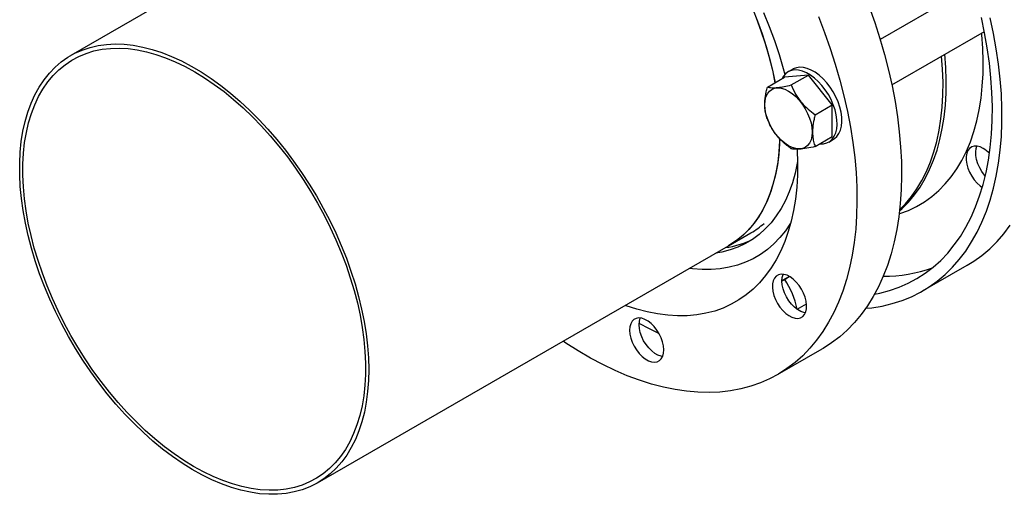
# Model space of a CAD drawing. Units: millimetres. Extents: x 350 to 41230, y 350 to 58459.
# Drawn here: x 11606 to 13135, y 9138 to 9876 of the extents above; entities that cross this region are included whole.
import ezdxf

# ---------------------------------------------------------------- set-up
doc = ezdxf.new("R2010")
doc.units = ezdxf.units.MM
doc.header["$LTSCALE"] = 70

msp = doc.modelspace()

# ---------------------------------------------------------------- linework, layer by layer
at = {"color": 7, "linetype": 'Continuous', "lineweight": 25}
for p, q in [((12323.9, 10188.463), (11685.386, 9819.857)), ((13087.257, 9928.211), (12942.706, 9844.764)), ((12960.766, 9774.362), (13104.538, 9857.36)), ((12831.19, 9789.474), (12794.067, 9786.154)), ((12807.117, 9798.821), (12799.693, 9794.534)), ((12804.513, 9774.073), (12831.19, 9789.474)), ((12868.313, 9743.293), (12831.19, 9789.474)), ((12767.39, 9770.754), (12794.067, 9786.154)), ((12841.636, 9727.892), (12868.313, 9743.293)), ((12868.313, 9693.793), (12868.313, 9743.293)), ((12841.636, 9678.392), (12868.313, 9693.793)), ((12862.687, 9685.412), (12870.112, 9689.698)), ((12707.294, 9524.334), (12741.942, 9544.336)), ((12068.78, 9155.728), (12707.294, 9524.334)), ((13008.588, 9453.968), (13077.884, 9493.972)), ((12791.426, 9470.05), (12796.376, 9472.907)), ((12801.986, 9476.304), (12796.376, 9472.907)), ((12813.819, 9425.739), (12828.239, 9434.063)), ((12813.819, 9425.35), (12813.819, 9425.739)), ((12783.374, 9323.955), (12852.671, 9363.959))]:
    msp.add_line(p, q, dxfattribs=at)
at = {"color": 7, "linetype": 'Continuous', "lineweight": 25, "flags": 128}
for points in [[(12925.629, 9895.76), (12934.324, 9871.032), (12942.234, 9846.321), (12949.341, 9821.679), (12955.631, 9797.155), (12961.092, 9772.802), (12965.711, 9748.67), (12969.479, 9724.808), (12972.388, 9701.267), (12974.433, 9678.094), (12975.609, 9655.338), (12975.914, 9633.047), (12975.346, 9611.265), (12973.908, 9590.04), (12971.602, 9569.413), (12968.433, 9549.429), (12964.407, 9530.128), (12959.533, 9511.551), (12953.821, 9493.737), (12947.283, 9476.721), (12939.932, 9460.539), (12931.784, 9445.226), (12922.855, 9430.812), (12913.164, 9417.327), (12902.732, 9404.8), (12891.578, 9393.256), (12879.728, 9382.72), (12867.205, 9373.213), (12854.036, 9364.754), (12852.671, 9363.959)], [(12846.87, 9880.45), (12856.333, 9855.756), (12865.028, 9831.028), (12872.937, 9806.317), (12880.045, 9781.675), (12886.335, 9757.151), (12891.795, 9732.798), (12896.414, 9708.666), (12900.182, 9684.804), (12903.092, 9661.263), (12905.137, 9638.09), (12906.313, 9615.334), (12906.617, 9593.043), (12906.05, 9571.261), (12904.611, 9550.036), (12902.305, 9529.409), (12899.136, 9509.425), (12895.11, 9490.124), (12890.236, 9471.547), (12884.525, 9453.733), (12877.986, 9436.717), (12870.636, 9420.535), (12862.487, 9405.222), (12853.559, 9390.808), (12843.868, 9377.323), (12833.435, 9364.796), (12822.282, 9353.252), (12810.432, 9342.716), (12797.909, 9333.209), (12784.739, 9324.75), (12770.95, 9317.358), (12756.57, 9311.048), (12741.63, 9305.832), (12726.159, 9301.722), (12710.19, 9298.727), (12693.756, 9296.851), (12676.892, 9296.1), (12659.631, 9296.474), (12642.011, 9297.974), (12624.067, 9300.595), (12605.836, 9304.333), (12587.357, 9309.18), (12568.668, 9315.125), (12549.807, 9322.156), (12530.814, 9330.26), (12511.728, 9339.418), (12492.588, 9349.612), (12473.434, 9360.821), (12454.306, 9373.022), (12450.085, 9375.85)], [(12744.087, 9893.026), (12751.978, 9873.273), (12759.111, 9853.466), (12765.465, 9833.669), (12771.018, 9813.945), (12775.753, 9794.356), (12779.179, 9777.56)], [(12761.389, 9886.862), (12770.236, 9865.104), (12778.329, 9843.277), (12785.646, 9821.44), (12792.169, 9799.65), (12794.67, 9790.514)], [(12750.075, 9878.219), (12757.4, 9858.42), (12763.951, 9838.614), (12769.706, 9818.866), (12774.647, 9799.237), (12778.758, 9779.792), (12779.179, 9777.56)], [(12920.236, 9426.967), (12929.716, 9427.957), (12945.851, 9430.562), (12961.499, 9434.284), (12976.629, 9439.115), (12991.208, 9445.044), (13005.207, 9452.06), (13018.596, 9460.148), (13031.347, 9469.291), (13043.435, 9479.47), (13054.835, 9490.665), (13065.521, 9502.851), (13075.474, 9516.005), (13084.671, 9530.097), (13093.094, 9545.1), (13100.725, 9560.983), (13107.548, 9577.711), (13113.55, 9595.251), (13118.718, 9613.566), (13123.041, 9632.618), (13126.51, 9652.368), (13129.118, 9672.775), (13130.86, 9693.797), (13131.732, 9715.389), (13131.732, 9737.508), (13130.86, 9760.107), (13129.118, 9783.139), (13126.51, 9806.558), (13123.041, 9830.313), (13118.718, 9854.357), (13113.55, 9878.638)], [(12933.838, 9448.868), (12941.977, 9450.502), (12957.258, 9454.501), (12972.006, 9459.615), (12986.189, 9465.833), (12999.777, 9473.141), (13012.739, 9481.524), (13025.048, 9490.963), (13036.677, 9501.437), (13047.601, 9512.925), (13057.797, 9525.402), (13067.241, 9538.839), (13075.914, 9553.209), (13083.797, 9568.48), (13090.873, 9584.619), (13097.126, 9601.591), (13102.544, 9619.36), (13107.113, 9637.886), (13110.825, 9657.13), (13113.671, 9677.05), (13115.646, 9697.602), (13116.744, 9718.744), (13116.964, 9740.427), (13116.305, 9762.607), (13114.768, 9785.233), (13112.357, 9808.259), (13109.077, 9831.633), (13104.935, 9855.305), (13099.94, 9879.225)], [(12972.18, 9573.87), (12973.314, 9574.236), (12986.597, 9579.217), (12999.303, 9585.299), (13011.399, 9592.463), (13022.854, 9600.693), (13033.638, 9609.967), (13043.723, 9620.26), (13053.081, 9631.545), (13061.69, 9643.794), (13069.526, 9656.973), (13076.569, 9671.05), (13082.801, 9685.986), (13088.205, 9701.744), (13092.767, 9718.281), (13096.476, 9735.555), (13099.321, 9753.521), (13101.295, 9772.132), (13102.394, 9791.339), (13102.614, 9811.092), (13101.954, 9831.34), (13100.417, 9852.03), (13100.146, 9854.825)], [(11661.794, 9421.776), (11652.815, 9441.329), (11644.555, 9461.031), (11637.04, 9480.819), (11630.293, 9500.629), (11624.338, 9520.397), (11619.192, 9540.062), (11614.871, 9559.559), (11611.391, 9578.826), (11608.762, 9597.801), (11606.993, 9616.424), (11606.088, 9634.635), (11606.052, 9652.376), (11606.884, 9669.589), (11608.582, 9686.22), (11611.139, 9702.216), (11614.549, 9717.524), (11618.799, 9732.097), (11623.877, 9745.887), (11629.766, 9758.85), (11636.447, 9770.945), (11643.899, 9782.134), (11652.098, 9792.379), (11661.017, 9801.648), (11670.629, 9809.912), (11680.902, 9817.145), (11691.804, 9823.322), (11703.299, 9828.424), (11715.35, 9832.436), (11727.92, 9835.343), (11740.968, 9837.137), (11754.451, 9837.812), (11768.328, 9837.366), (11782.553, 9835.8), (11797.08, 9833.119), (11811.864, 9829.332), (11826.857, 9824.451), (11842.011, 9818.491), (11857.277, 9811.472), (11872.606, 9803.417), (11887.95, 9794.35), (11903.259, 9784.301), (11918.484, 9773.303), (11933.577, 9761.39), (11948.488, 9748.6), (11963.171, 9734.975), (11977.578, 9720.559), (11991.664, 9705.396), (12005.382, 9689.537), (12018.689, 9673.031), (12031.542, 9655.932), (12043.901, 9638.295), (12055.726, 9620.175), (12066.978, 9601.631), (12077.622, 9582.723), (12087.623, 9563.51), (12096.95, 9544.055), (12105.573, 9524.42), (12113.464, 9504.667), (12120.598, 9484.86), (12126.951, 9465.063), (12132.504, 9445.339), (12137.239, 9425.75), (12141.141, 9406.36), (12144.197, 9387.231), (12146.397, 9368.425), (12147.735, 9350), (12148.205, 9332.017), (12147.807, 9314.533), (12146.542, 9297.604), (12144.413, 9281.284), (12141.429, 9265.626), (12137.597, 9250.68), (12132.931, 9236.492), (12127.446, 9223.11), (12121.158, 9210.576), (12114.089, 9198.93), (12106.26, 9188.209), (12097.698, 9178.448), (12088.428, 9169.678), (12078.482, 9161.926), (12067.89, 9155.219), (12056.688, 9149.577), (12044.909, 9145.018), (12032.594, 9141.557), (12019.78, 9139.206), (12006.509, 9137.971), (11992.824, 9137.856), (11978.767, 9138.863), (11964.385, 9140.987), (11949.724, 9144.222), (11934.829, 9148.558), (11919.75, 9153.981), (11904.534, 9160.472), (11889.23, 9168.013), (11873.887, 9176.577), (11858.555, 9186.139), (11843.282, 9196.666), (11828.117, 9208.127), (11813.109, 9220.483), (11798.305, 9233.696), (11783.755, 9247.722), (11769.503, 9262.517), (11755.595, 9278.035), (11742.077, 9294.224), (11728.992, 9311.033), (11716.381, 9328.408), (11704.284, 9346.294), (11692.741, 9364.633), (11681.789, 9383.366), (11671.462, 9402.435), (11661.794, 9421.776)], [(11665.724, 9422.981), (11656.833, 9442.353), (11648.66, 9461.872), (11641.231, 9481.476), (11634.573, 9501.101), (11628.705, 9520.682), (11623.647, 9540.156), (11619.416, 9559.46), (11616.026, 9578.529), (11613.487, 9597.302), (11611.808, 9615.719), (11610.994, 9633.718), (11611.048, 9651.241), (11611.97, 9668.231), (11613.756, 9684.632), (11616.402, 9700.391), (11619.897, 9715.457), (11624.232, 9729.78), (11629.391, 9743.314), (11635.359, 9756.015), (11642.115, 9767.84), (11649.637, 9778.753), (11657.901, 9788.716), (11666.88, 9797.697), (11676.544, 9805.668), (11686.863, 9812.602), (11697.802, 9818.476), (11709.326, 9823.272), (11721.397, 9826.973), (11733.976, 9829.569), (11747.022, 9831.049), (11760.492, 9831.41), (11774.342, 9830.65), (11788.528, 9828.771), (11803.002, 9825.781), (11817.718, 9821.688), (11832.628, 9816.505), (11847.682, 9810.251), (11862.833, 9802.945), (11878.03, 9794.611), (11893.223, 9785.276), (11908.365, 9774.971), (11923.404, 9763.729), (11938.292, 9751.587), (11952.98, 9738.584), (11967.421, 9724.764), (11981.567, 9710.171), (11995.373, 9694.852), (12008.792, 9678.858), (12021.782, 9662.24), (12034.3, 9645.054), (12046.305, 9627.355), (12057.759, 9609.2), (12068.622, 9590.65), (12078.862, 9571.764), (12088.443, 9552.604), (12097.334, 9533.232), (12105.507, 9513.713), (12112.935, 9494.109), (12119.594, 9474.484), (12125.462, 9454.903), (12130.519, 9435.429), (12134.75, 9416.126), (12138.141, 9397.056), (12140.68, 9378.283), (12142.359, 9359.866), (12143.173, 9341.867), (12143.119, 9324.344), (12142.197, 9307.354), (12140.41, 9290.953), (12137.765, 9275.194), (12134.269, 9260.128), (12129.935, 9245.805), (12124.775, 9232.271), (12118.808, 9219.57), (12112.052, 9207.745), (12104.53, 9196.833), (12096.266, 9186.869), (12087.287, 9177.888), (12077.622, 9169.917), (12067.304, 9162.983), (12056.364, 9157.109), (12044.84, 9152.313), (12032.769, 9148.612), (12020.19, 9146.017), (12007.145, 9144.536), (11993.675, 9144.175), (11979.824, 9144.936), (11965.639, 9146.814), (11951.165, 9149.805), (11936.449, 9153.898), (11921.539, 9159.08), (11906.485, 9165.334), (11891.334, 9172.64), (11876.137, 9180.974), (11860.943, 9190.309), (11845.802, 9200.614), (11830.763, 9211.856), (11815.875, 9223.998), (11801.187, 9237.001), (11786.746, 9250.821), (11772.599, 9265.415), (11758.794, 9280.733), (11745.374, 9296.727), (11732.385, 9313.345), (11719.867, 9330.531), (11707.861, 9348.23), (11696.408, 9366.385), (11685.544, 9384.935), (11675.305, 9403.821), (11665.724, 9422.981)], [(12972.704, 9578.247), (12976.826, 9581.983), (12986.821, 9592.185), (12996.097, 9603.371), (13004.63, 9615.511), (13012.397, 9628.574), (13019.378, 9642.527), (13025.554, 9657.331), (13030.911, 9672.95), (13035.433, 9689.341), (13039.109, 9706.463), (13041.929, 9724.27), (13043.886, 9742.717), (13044.975, 9761.754), (13045.193, 9781.333), (13044.539, 9801.403), (13043.022, 9821.848)], [(12972.914, 9580.107), (12981.871, 9589.327), (12991.148, 9600.513), (12999.68, 9612.654), (13007.447, 9625.717), (13014.428, 9639.669), (13020.605, 9654.474), (13025.961, 9670.092), (13030.483, 9686.484), (13034.159, 9703.605), (13036.979, 9721.413), (13038.936, 9739.859), (13040.025, 9758.897), (13040.243, 9778.476), (13039.589, 9798.545), (13038.072, 9818.99)], [(12848.842, 9682.552), (12849.309, 9682.519), (12854.797, 9682.72), (12859.825, 9684.036), (12864.295, 9686.441), (12868.122, 9689.887), (12871.229, 9694.308), (12873.557, 9699.619), (12875.061, 9705.714), (12875.711, 9712.477), (12875.494, 9719.775), (12874.414, 9727.465), (12872.494, 9735.4), (12869.769, 9743.423), (12866.294, 9751.379), (12862.135, 9759.113), (12857.375, 9766.475), (12852.104, 9773.321), (12846.426, 9779.517), (12840.452, 9784.944), (12834.298, 9789.496), (12828.083, 9793.084), (12821.928, 9795.638), (12815.954, 9797.109), (12810.276, 9797.467), (12805.006, 9796.707), (12800.245, 9794.842), (12796.086, 9791.909), (12792.611, 9787.966), (12790.292, 9783.975)], [(12870.112, 9689.698), (12871.72, 9690.727), (12875.546, 9694.173), (12878.654, 9698.595), (12880.982, 9703.905), (12882.486, 9710.001), (12883.135, 9716.763), (12882.918, 9724.061), (12881.839, 9731.752), (12879.919, 9739.686), (12877.194, 9747.709), (12873.719, 9755.665), (12869.56, 9763.399), (12864.799, 9770.761), (12859.529, 9777.607), (12853.851, 9783.804), (12847.877, 9789.231), (12841.722, 9793.782), (12835.507, 9797.37), (12829.353, 9799.924), (12823.378, 9801.395), (12817.701, 9801.753), (12812.43, 9800.993), (12807.669, 9799.128), (12807.117, 9798.821)], [(12800.254, 9764.591), (12806.008, 9760.747), (12811.621, 9755.95), (12816.954, 9750.321), (12821.875, 9743.997), (12826.264, 9737.135), (12830.013, 9729.902), (12833.029, 9722.478), (12835.238, 9715.045), (12836.585, 9707.786), (12837.038, 9700.879), (12836.585, 9694.496), (12835.238, 9688.793), (12833.029, 9683.91), (12830.013, 9679.968), (12826.264, 9677.063), (12821.875, 9675.268), (12816.954, 9674.627), (12811.621, 9675.154), (12806.008, 9676.838), (12800.254, 9679.637), (12794.5, 9683.482), (12788.887, 9688.278), (12783.554, 9693.908), (12778.633, 9700.231), (12774.244, 9707.094), (12770.495, 9714.327), (12767.479, 9721.751), (12765.27, 9729.184), (12763.923, 9736.443), (12763.47, 9743.349), (12763.923, 9749.733), (12765.27, 9755.436), (12767.479, 9760.319), (12770.495, 9764.261), (12774.244, 9767.166), (12778.633, 9768.961), (12783.554, 9769.602), (12788.887, 9769.074), (12794.5, 9767.39), (12800.254, 9764.591)], [(12786.613, 9691.152), (12786.321, 9683.139), (12785.056, 9666.21), (12782.927, 9649.891), (12779.942, 9634.232), (12776.111, 9619.286), (12771.445, 9605.099), (12765.959, 9591.717), (12759.672, 9579.182), (12752.603, 9567.536), (12744.774, 9556.815), (12736.211, 9547.054), (12726.942, 9538.284), (12716.996, 9530.532), (12707.294, 9524.334)], [(12786.611, 9691.083), (12786.502, 9687.46), (12785.453, 9670.388), (12783.54, 9653.91), (12780.768, 9638.082), (12777.148, 9622.953), (12772.689, 9608.572), (12767.407, 9594.984), (12761.318, 9582.234), (12754.442, 9570.362), (12746.801, 9559.407), (12738.419, 9549.403), (12729.324, 9540.382), (12719.544, 9532.373), (12709.111, 9525.403), (12707.294, 9524.334)], [(12813.737, 9674.225), (12813.795, 9673.111), (12814.392, 9653.243), (12814.118, 9633.869), (12812.974, 9615.039), (12810.962, 9596.804), (12808.089, 9579.212), (12804.361, 9562.31), (12799.788, 9546.142), (12794.383, 9530.751), (12788.16, 9516.178), (12781.135, 9502.462), (12773.328, 9489.64), (12764.758, 9477.744), (12755.449, 9466.807), (12745.425, 9456.857), (12734.713, 9447.922), (12723.341, 9440.024), (12711.339, 9433.186), (12698.74, 9427.423), (12685.576, 9422.753), (12671.882, 9419.188), (12657.696, 9416.736), (12643.054, 9415.405), (12627.995, 9415.198), (12612.559, 9416.115), (12596.787, 9418.155), (12580.722, 9421.311), (12564.404, 9425.575), (12547.879, 9430.937), (12546.416, 9431.461)], [(13102.816, 9675.411), (13097.927, 9677.71), (13093.205, 9678.885), (13088.81, 9678.895), (13084.892, 9677.74), (13081.585, 9675.46), (13079, 9672.131), (13077.227, 9667.869), (13076.324, 9662.817), (13076.324, 9657.147), (13077.227, 9651.053), (13079, 9644.743), (13081.585, 9638.431), (13084.892, 9632.332), (13088.81, 9626.653), (13093.205, 9621.589), (13097.927, 9617.312), (13101.285, 9614.901)], [(13105.892, 9632.507), (13104.719, 9633.895), (13100.669, 9639.437), (13097.197, 9645.45), (13094.422, 9651.729), (13092.439, 9658.06), (13091.315, 9664.228), (13091.089, 9670.022), (13091.767, 9675.246), (13092.956, 9678.915)], [(12814.367, 9655.553), (12813.854, 9652.649), (12810.504, 9636.969), (12806.303, 9622.024), (12801.266, 9607.861), (12795.407, 9594.526), (12788.746, 9582.059), (12781.304, 9570.5), (12773.103, 9559.886), (12764.17, 9550.25), (12754.533, 9541.622), (12744.222, 9534.03), (12733.269, 9527.496), (12721.71, 9522.043), (12709.58, 9517.686), (12696.917, 9514.44), (12687.25, 9512.763)], [(12803.783, 9560.048), (12803.277, 9559.224), (12795.406, 9547.565), (12786.786, 9536.853), (12777.443, 9527.121), (12767.405, 9518.396), (12756.701, 9510.704), (12745.362, 9504.069), (12733.422, 9498.509), (12720.916, 9494.04), (12707.88, 9490.676), (12694.352, 9488.427), (12680.373, 9487.299), (12665.983, 9487.296), (12651.225, 9488.417), (12646.171, 9489.049)], [(13077.884, 9493.972), (13087.892, 9500.152), (13100.644, 9509.295), (13112.732, 9519.474), (13124.131, 9530.669), (13134.818, 9542.855), (13144.77, 9556.009)], [(12775.448, 9464.948), (12775.253, 9459.396), (12775.963, 9453.376), (12777.554, 9447.094), (12779.971, 9440.764), (12783.132, 9434.601), (12786.929, 9428.816), (12791.234, 9423.604), (12795.899, 9419.145), (12800.766, 9415.589), (12805.669, 9413.057), (12810.44, 9411.636), (12814.919, 9411.375), (12818.951, 9412.282), (12822.4, 9414.326), (12825.148, 9417.437), (12827.102, 9421.511), (12828.194, 9426.407), (12828.389, 9431.959), (12827.679, 9437.979), (12826.089, 9444.261), (12823.672, 9450.591), (12820.511, 9456.754), (12816.713, 9462.539), (12812.408, 9467.751), (12807.743, 9472.21), (12802.876, 9475.767), (12797.974, 9478.298), (12793.202, 9479.719), (12788.724, 9479.98), (12784.692, 9479.073), (12781.243, 9477.03), (12778.495, 9473.918), (12776.541, 9469.845), (12775.448, 9464.948)], [(12826.53, 9420.023), (12824.118, 9420.456), (12819.298, 9422.161), (12814.389, 9424.958), (12809.557, 9428.753), (12804.967, 9433.416), (12800.776, 9438.788), (12797.127, 9444.687), (12794.142, 9450.912), (12791.925, 9457.25), (12790.551, 9463.486), (12790.066, 9469.408), (12790.487, 9474.813), (12791.8, 9479.518), (12791.962, 9479.904)], [(12801.659, 9476.493), (12790.411, 9469.469), (12790.067, 9469.275)], [(12563.793, 9411.379), (12560.187, 9409.614), (12557.254, 9406.761), (12555.094, 9402.916), (12553.781, 9398.211), (12553.36, 9392.805), (12553.845, 9386.884), (12555.22, 9380.648), (12557.437, 9374.309), (12560.421, 9368.085), (12564.07, 9362.186), (12568.261, 9356.813), (12572.851, 9352.15), (12577.683, 9348.356), (12582.592, 9345.558), (12587.412, 9343.854), (12591.979, 9343.3), (12596.136, 9343.916), (12599.742, 9345.681), (12602.675, 9348.534), (12604.835, 9352.379), (12606.148, 9357.084), (12606.569, 9362.49), (12606.084, 9368.411), (12604.71, 9374.647), (12602.493, 9380.986), (12599.509, 9387.21), (12595.859, 9393.109), (12591.668, 9398.482), (12587.078, 9403.145), (12582.247, 9406.939), (12577.337, 9409.737), (12572.517, 9411.441), (12567.951, 9411.995), (12563.793, 9411.379)], [(12604.674, 9351.993), (12602.261, 9352.426), (12597.441, 9354.131), (12592.532, 9356.928), (12587.7, 9360.723), (12583.111, 9365.386), (12578.92, 9370.758), (12575.27, 9376.657), (12572.286, 9382.882), (12570.069, 9389.22), (12568.694, 9395.456), (12568.21, 9401.378), (12568.631, 9406.783), (12569.943, 9411.488), (12570.105, 9411.874)], [(12599.083, 9387.976), (12584.21, 9395.013), (12568.25, 9403.269)]]:
    msp.add_lwpolyline(points, dxfattribs=at)
at = {"color": 7, "linetype": 'Continuous', "lineweight": 25}
for centre, radius, start, end in [((13078.751, 9635.199), 46.862, 43.99799, 59.101861), ((12677.386, 9656.081), 129.052, 300.015336, 311.168757), ((12683.438, 9659.017), 138.941, 277.718556, 296.065799), ((12948.482, 9696.06), 219.364, 269.684615, 290.141893), ((12679.915, 9396.521), 137.055, 12.3091, 33.313919)]:
    msp.add_arc(centre, radius, start, end, dxfattribs=at)
for points, knots in [([(12767.39, 9770.754), (12769.476, 9770.366), (12773.717, 9769.578), (12782.743, 9769.994), (12793.306, 9771.604), (12800.747, 9773.243), (12804.513, 9774.073)], [0, 0, 0, 0, 0.2698716, 0.54868866, 0.7715787, 1, 1, 1, 1]), ([(12804.513, 9774.073), (12806.599, 9769.335), (12810.84, 9759.702), (12819.866, 9747.014), (12830.429, 9736.356), (12837.87, 9730.736), (12841.636, 9727.892)], [0, 0, 0, 0, 0.2698716, 0.54868866, 0.7715787, 1, 1, 1, 1]), ([(12767.39, 9721.253), (12766.54, 9723.804), (12764.829, 9728.937), (12763.292, 9738.403), (12763.298, 9749.93), (12765.053, 9761.238), (12766.79, 9768.311), (12767.39, 9770.754)], [0, 0, 0, 0, 0.18940379, 0.38130351, 0.62069304, 0.86899295, 1, 1, 1, 1]), ([(12841.636, 9727.892), (12841.036, 9725.449), (12839.338, 9718.533), (12837.559, 9707.223), (12837.517, 9695.716), (12839.066, 9686.116), (12840.775, 9680.98), (12841.636, 9678.392)], [0, 0, 0, 0, 0.13100791, 0.37087026, 0.61869209, 0.80783493, 1, 1, 1, 1]), ([(12804.513, 9675.073), (12800.073, 9678.452), (12791.048, 9685.323), (12780.419, 9697.086), (12772.581, 9709.318), (12769.134, 9717.243), (12767.39, 9721.253)], [0, 0, 0, 0, 0.2698716, 0.54868866, 0.7715787, 1, 1, 1, 1]), ([(12841.636, 9678.392), (12837.196, 9677.421), (12828.171, 9675.447), (12817.542, 9674.106), (12809.704, 9674.07), (12806.257, 9674.736), (12804.513, 9675.073)], [0, 0, 0, 0, 0.2698716, 0.54868866, 0.7715787, 1, 1, 1, 1])]:
    msp.add_open_spline(points, degree=3, knots=knots, dxfattribs=at)

doc.saveas('drawing.dxf')
